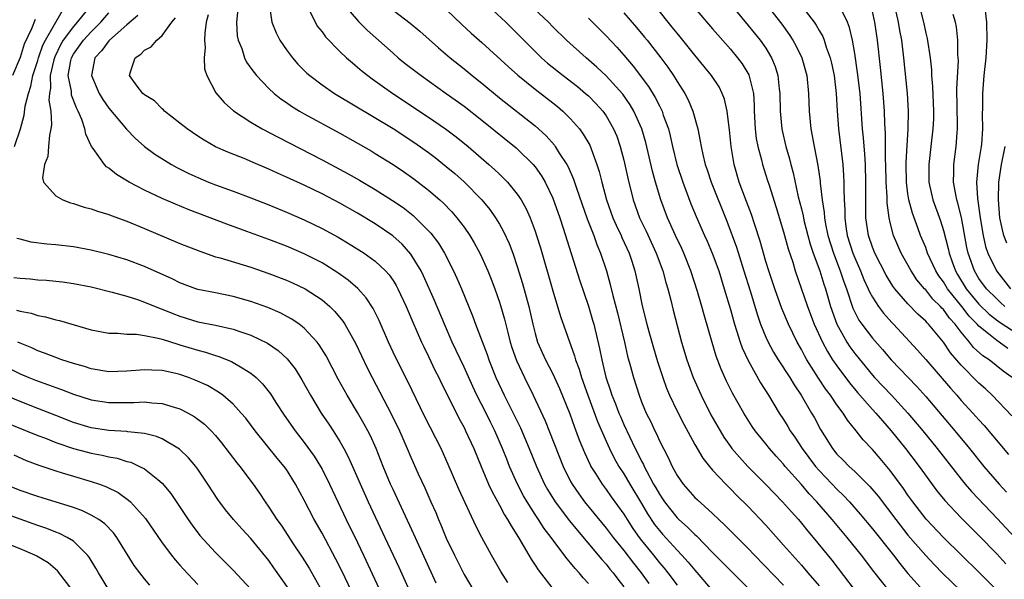
# Model space of a CAD drawing. Units: inches. Extents: x 2589000 to 2592000, y 1548000 to 1551000.
# Drawn here: x 2590023 to 2590134, y 1548830 to 1548893 of the extents above; entities that cross this region are included whole.
import ezdxf

# ---------------------------------------------------------------- set-up
doc = ezdxf.new("R2010")
doc.units = ezdxf.units.IN
doc.header["$MEASUREMENT"] = 0
doc.layers.add('LD25891548_2ft', color=115, linetype='Continuous')

msp = doc.modelspace()

# ---------------------------------------------------------------- linework, layer by layer
at = {"layer": 'LD25891548_2ft'}
for points, elevation in [([(2590106.16, 1548896.16), (2590108.79, 1548892.79), (2590109.63, 1548891.63), (2590110.03, 1548891), (2590110.38, 1548890.38), (2590111.05, 1548889), (2590111.6, 1548887), (2590111.81, 1548885), (2590111.87, 1548883), (2590112.05, 1548881), (2590112.22, 1548880.22), (2590112.43, 1548879), (2590112.86, 1548876.86), (2590113.1, 1548875.1), (2590113.11, 1548874.89), (2590113.33, 1548873), (2590113.57, 1548871.57), (2590113.6, 1548871), (2590113.72, 1548870.28), (2590113.99, 1548869), (2590114.6, 1548867), (2590115.37, 1548865), (2590115.77, 1548863.77), (2590116.07, 1548863), (2590116.81, 1548860.81), (2590117.47, 1548859.47), (2590117.8, 1548859), (2590119, 1548857.42), (2590120.14, 1548856.14), (2590121.11, 1548855), (2590123.99, 1548851.99), (2590125, 1548850.86), (2590128.28, 1548847), (2590129.93, 1548845), (2590131.54, 1548843), (2590133.28, 1548841), (2590134.11, 1548840.11)], 7204), ([(2590031.03, 1548895), (2590029.43, 1548893), (2590029, 1548892.54), (2590027.86, 1548891), (2590027.54, 1548890.46), (2590026.89, 1548889.11), (2590026.79, 1548888.79), (2590026.39, 1548887), (2590026.42, 1548885.58), (2590026.3, 1548885), (2590026.24, 1548884.24), (2590026.44, 1548883), (2590026.52, 1548881.48), (2590026.46, 1548881), (2590026.29, 1548880.29), (2590026.19, 1548879), (2590026.13, 1548877.87), (2590025.75, 1548877), (2590025.5, 1548875.5), (2590025.64, 1548875), (2590027, 1548873.47), (2590027.8, 1548873), (2590028.68, 1548872.68), (2590029, 1548872.61), (2590030.19, 1548872.19), (2590031, 1548872), (2590031.72, 1548871.72), (2590033, 1548871.34), (2590033.24, 1548871.24), (2590035, 1548870.6), (2590037, 1548869.79), (2590041, 1548868.11), (2590043.22, 1548867.22), (2590045, 1548866.61), (2590045.53, 1548866.47), (2590049, 1548865.42), (2590051, 1548864.73), (2590053, 1548863.97), (2590053.67, 1548863.67), (2590055.11, 1548863), (2590057, 1548861.76), (2590057.89, 1548861), (2590058.45, 1548860.45), (2590059.35, 1548859.35), (2590059.58, 1548859), (2590060.81, 1548856.81), (2590062.09, 1548854.09), (2590062.64, 1548853), (2590064.83, 1548848.83), (2590065.72, 1548847), (2590066.6, 1548845), (2590067, 1548844.04), (2590067.84, 1548842.16), (2590068.57, 1548840.57), (2590069.27, 1548839), (2590069.81, 1548837.81), (2590070.13, 1548837), (2590070.4, 1548836.4), (2590071, 1548834.93), (2590071.91, 1548833), (2590073, 1548830.84), (2590074.11, 1548829)], 7168), ([(2590051.03, 1548895.03), (2590051.36, 1548893), (2590051.82, 1548891.82), (2590052.25, 1548891), (2590053, 1548889.89), (2590053.67, 1548889), (2590054.29, 1548888.29), (2590055.29, 1548887.29), (2590055.61, 1548887), (2590057, 1548885.97), (2590058.41, 1548885), (2590065, 1548881.03), (2590067.44, 1548879.44), (2590069, 1548878.33), (2590069.76, 1548877.76), (2590071, 1548876.77), (2590071.96, 1548875.96), (2590073.02, 1548875.02), (2590074.99, 1548873), (2590075.91, 1548871.91), (2590076.56, 1548871), (2590077, 1548870.27), (2590077.46, 1548869.46), (2590078.08, 1548868.08), (2590078.48, 1548867), (2590079, 1548865.49), (2590079.59, 1548863.59), (2590080.29, 1548861), (2590080.73, 1548859), (2590081, 1548857.96), (2590081.29, 1548857), (2590082.19, 1548855), (2590083, 1548853.42), (2590083.75, 1548851.75), (2590084.91, 1548848.91), (2590085.43, 1548847.43), (2590085.98, 1548845.98), (2590086.56, 1548844.55), (2590087.19, 1548843.19), (2590087.29, 1548843), (2590087.81, 1548842.19), (2590088.54, 1548841), (2590089, 1548840.39), (2590089.57, 1548839.57), (2590091, 1548837.6), (2590091.37, 1548837), (2590092.02, 1548836.02), (2590092.74, 1548835), (2590093, 1548834.67), (2590094.34, 1548833), (2590095, 1548832.15), (2590095.53, 1548831.53), (2590095.96, 1548831), (2590097, 1548829.64)], 7180), ([(2590059.46, 1548895), (2590061.1, 1548893.1), (2590062.1, 1548892.1), (2590065, 1548889.51), (2590065.59, 1548889), (2590066.37, 1548888.37), (2590068.15, 1548887), (2590071, 1548884.99), (2590073, 1548883.54), (2590075, 1548881.97), (2590078.87, 1548878.87), (2590079, 1548878.75), (2590080.78, 1548877), (2590081, 1548876.73), (2590081.71, 1548875.71), (2590082.12, 1548875), (2590083, 1548873.18), (2590083.78, 1548871), (2590084.18, 1548869.82), (2590086.02, 1548864.02), (2590087, 1548861.02), (2590087.47, 1548859.47), (2590087.6, 1548859), (2590088.27, 1548856.27), (2590088.51, 1548855), (2590088.97, 1548853.03), (2590089.5, 1548851.5), (2590089.65, 1548851), (2590090.05, 1548850.05), (2590090.44, 1548849), (2590090.61, 1548848.61), (2590091, 1548847.72), (2590091.63, 1548846.37), (2590092.29, 1548845), (2590092.54, 1548844.54), (2590093, 1548843.58), (2590093.2, 1548843.2), (2590093.29, 1548843), (2590093.58, 1548842.42), (2590094.35, 1548841), (2590094.59, 1548840.59), (2590095, 1548839.85), (2590095.35, 1548839.35), (2590095.57, 1548839), (2590097, 1548837.2), (2590097.2, 1548837), (2590098.17, 1548836.17), (2590099, 1548835.31), (2590099.17, 1548835.17), (2590101, 1548833.3), (2590102.15, 1548832.15), (2590103, 1548831.26), (2590105.31, 1548829)], 7184), ([(2590075.26, 1548895.26), (2590077.69, 1548893), (2590079, 1548891.73), (2590081, 1548889.72), (2590081.74, 1548889), (2590082.41, 1548888.41), (2590084.17, 1548887), (2590085.77, 1548885.77), (2590086.69, 1548885), (2590087, 1548884.72), (2590087.85, 1548883.85), (2590088.62, 1548883), (2590089, 1548882.46), (2590089.85, 1548881), (2590090.19, 1548880.19), (2590090.6, 1548879), (2590091, 1548877.46), (2590091.45, 1548875.45), (2590092.06, 1548873), (2590092.78, 1548871), (2590093.5, 1548869.5), (2590094.65, 1548867), (2590095.38, 1548865), (2590095.71, 1548863.71), (2590095.94, 1548863), (2590096.3, 1548861.7), (2590096.57, 1548860.57), (2590097.5, 1548857), (2590098.08, 1548855), (2590098.79, 1548853), (2590099.7, 1548851), (2590100.81, 1548848.81), (2590101.84, 1548847), (2590102.28, 1548846.28), (2590103, 1548845.24), (2590103.18, 1548845), (2590104.02, 1548844.02), (2590104.96, 1548843), (2590107, 1548840.97), (2590107.95, 1548839.95), (2590108.88, 1548839), (2590109.87, 1548837.87), (2590110.66, 1548837), (2590111, 1548836.61), (2590111.72, 1548835.72), (2590112.33, 1548835), (2590114.43, 1548832.43), (2590117.06, 1548829)], 7190), ([(2590120.87, 1548829), (2590119.16, 1548831.16), (2590117.77, 1548833), (2590116.14, 1548835), (2590114.46, 1548837), (2590112.73, 1548839), (2590111.89, 1548839.89), (2590111, 1548840.94), (2590109.18, 1548843), (2590109, 1548843.23), (2590108.16, 1548844.16), (2590107.42, 1548845), (2590107, 1548845.54), (2590105.8, 1548847), (2590105.47, 1548847.47), (2590104.5, 1548849), (2590103.25, 1548851.25), (2590102.58, 1548852.58), (2590101.95, 1548853.95), (2590101.39, 1548855.39), (2590100.93, 1548856.93), (2590100.05, 1548860.05), (2590099.8, 1548861), (2590099.31, 1548862.69), (2590098.56, 1548865), (2590097.76, 1548867), (2590097.52, 1548867.52), (2590096.8, 1548869), (2590095.9, 1548871), (2590095.17, 1548873), (2590094.57, 1548875), (2590094.22, 1548876.22), (2590093.46, 1548879.46), (2590093.03, 1548881), (2590092.14, 1548883), (2590091.72, 1548883.72), (2590090.89, 1548884.89), (2590089, 1548886.97), (2590087.96, 1548887.96), (2590086.77, 1548889), (2590084.55, 1548891), (2590083, 1548892.49), (2590082.5, 1548893), (2590080.38, 1548895)], 7192), ([(2590103.04, 1548895), (2590105, 1548892.65), (2590106.35, 1548891), (2590107, 1548890.07), (2590107.64, 1548889), (2590108.03, 1548888.03), (2590108.33, 1548887), (2590108.49, 1548885.51), (2590108.56, 1548885), (2590108.61, 1548883), (2590108.79, 1548881), (2590108.82, 1548880.82), (2590109.24, 1548879), (2590109.64, 1548877.64), (2590109.79, 1548877), (2590110.06, 1548876.06), (2590110.64, 1548873.36), (2590111, 1548871.98), (2590111.19, 1548871.19), (2590111.29, 1548870.71), (2590111.72, 1548869), (2590112, 1548868), (2590112.33, 1548867), (2590113.07, 1548865), (2590113.51, 1548863.51), (2590113.7, 1548863), (2590114.27, 1548861), (2590114.98, 1548859), (2590116.11, 1548857), (2590116.46, 1548856.46), (2590117, 1548855.72), (2590119, 1548853.25), (2590119.23, 1548853), (2590121.15, 1548851), (2590123, 1548849), (2590124.67, 1548847), (2590126.3, 1548845), (2590129, 1548841.55), (2590129.45, 1548841), (2590130.17, 1548840.17), (2590133.09, 1548837.1), (2590135, 1548835.02)], 7202), ([(2590110.9, 1548895), (2590112.44, 1548893), (2590112.67, 1548892.67), (2590113, 1548892.07), (2590113.4, 1548891.4), (2590113.55, 1548891), (2590113.79, 1548890.21), (2590114.25, 1548889), (2590114.39, 1548888.39), (2590114.68, 1548887), (2590114.91, 1548885), (2590115.02, 1548883.02), (2590115.16, 1548881), (2590115.65, 1548877), (2590115.75, 1548875.75), (2590115.78, 1548875), (2590115.76, 1548874.24), (2590115.81, 1548873), (2590115.88, 1548871.88), (2590115.88, 1548871), (2590116.01, 1548869.99), (2590116.17, 1548869), (2590116.79, 1548867), (2590117, 1548866.47), (2590117.65, 1548865), (2590118.04, 1548864.04), (2590118.53, 1548863), (2590118.66, 1548862.66), (2590119, 1548862.05), (2590119.68, 1548861), (2590120.23, 1548860.23), (2590121.18, 1548859.18), (2590121.37, 1548859), (2590124.08, 1548856.08), (2590125, 1548855.04), (2590127.79, 1548851.79), (2590128.5, 1548851), (2590129, 1548850.43), (2590130.31, 1548849), (2590131, 1548848.22), (2590131.59, 1548847.59), (2590134.34, 1548844.34)], 7206), ([(2590134.27, 1548856.27), (2590133.27, 1548857), (2590133, 1548857.17), (2590132.06, 1548857.94), (2590131, 1548858.78), (2590130.81, 1548859), (2590129.91, 1548859.91), (2590129.06, 1548861), (2590127.45, 1548863), (2590127, 1548863.77), (2590126.47, 1548864.47), (2590126.14, 1548865), (2590125.22, 1548867), (2590125, 1548867.63), (2590124.43, 1548869), (2590124.13, 1548869.87), (2590123.51, 1548871.51), (2590123.11, 1548873), (2590123, 1548873.67), (2590122.82, 1548875), (2590122.79, 1548877), (2590122.79, 1548877.21), (2590123.01, 1548881), (2590123.06, 1548883), (2590122.95, 1548885), (2590122.55, 1548889), (2590122.3, 1548891), (2590122.09, 1548892.09), (2590121.95, 1548893), (2590121.5, 1548895)], 7212), ([(2590123.99, 1548895.99), (2590124.74, 1548893), (2590125, 1548891.78), (2590125.16, 1548891.16), (2590125.5, 1548889), (2590125.64, 1548887.64), (2590125.66, 1548887), (2590125.78, 1548885.78), (2590125.88, 1548883), (2590125.86, 1548882.14), (2590125.81, 1548881), (2590125.59, 1548879), (2590125.35, 1548877), (2590125.36, 1548875), (2590125.82, 1548873), (2590126.66, 1548870.66), (2590127, 1548869.56), (2590127.54, 1548867.54), (2590127.64, 1548867), (2590127.98, 1548866.02), (2590128.36, 1548865), (2590128.59, 1548864.59), (2590129.57, 1548863), (2590131, 1548861.28), (2590132.15, 1548860.15), (2590133.27, 1548859.27), (2590136.79, 1548857)], 7214), ([(2590022.35, 1548879), (2590023.04, 1548881), (2590023.46, 1548882.54), (2590023.56, 1548883.56), (2590023.92, 1548885), (2590024.21, 1548885.79), (2590024.43, 1548887), (2590025, 1548888.71), (2590025.08, 1548889), (2590025.57, 1548890.43), (2590025.85, 1548891), (2590027.74, 1548894.26)], 7166), ([(2590077.92, 1548829.92), (2590077.16, 1548831.16), (2590076.1, 1548833), (2590075, 1548834.98), (2590074.31, 1548836.31), (2590072.42, 1548840.42), (2590071.22, 1548843.22), (2590070.41, 1548845), (2590068.58, 1548848.58), (2590066.62, 1548852.62), (2590065.29, 1548855.29), (2590064.49, 1548857), (2590063.44, 1548859.44), (2590062.78, 1548860.78), (2590061.98, 1548861.98), (2590061.03, 1548863.03), (2590059.96, 1548863.96), (2590058.8, 1548864.8), (2590057, 1548865.91), (2590055, 1548866.92), (2590053, 1548867.78), (2590051, 1548868.56), (2590048.54, 1548869.46), (2590046.26, 1548870.26), (2590041.93, 1548871.93), (2590040.51, 1548872.51), (2590039, 1548873.16), (2590037, 1548874.1), (2590035.28, 1548875), (2590033.85, 1548875.85), (2590033, 1548876.56), (2590032.73, 1548876.73), (2590032.48, 1548877), (2590031.22, 1548878.78), (2590031.03, 1548879.03), (2590030.39, 1548880.39), (2590030.28, 1548881), (2590029.96, 1548882.04), (2590029.55, 1548883), (2590029.35, 1548883.35), (2590028.8, 1548884.8), (2590028.77, 1548885), (2590028.77, 1548885.23), (2590028.42, 1548887), (2590028.7, 1548888.7), (2590028.77, 1548889), (2590029, 1548889.42), (2590030.13, 1548891), (2590031, 1548891.94), (2590032.08, 1548893), (2590033, 1548894.07)], 7170), ([(2590047.53, 1548894.47), (2590047.36, 1548893), (2590047.46, 1548891.46), (2590047.56, 1548891), (2590047.95, 1548890.05), (2590048.28, 1548889), (2590048.51, 1548888.51), (2590049, 1548887.83), (2590049.34, 1548887.34), (2590049.61, 1548887), (2590051, 1548885.56), (2590051.6, 1548885), (2590052.37, 1548884.37), (2590053, 1548883.96), (2590053.56, 1548883.56), (2590054.47, 1548883), (2590055, 1548882.69), (2590059, 1548880.51), (2590062.52, 1548878.52), (2590063, 1548878.24), (2590065, 1548877), (2590066.19, 1548876.19), (2590067.36, 1548875.36), (2590069, 1548874.1), (2590070.27, 1548873), (2590070.66, 1548872.66), (2590071.64, 1548871.64), (2590072.2, 1548871), (2590073, 1548869.93), (2590073.65, 1548869), (2590074.15, 1548868.15), (2590074.77, 1548867), (2590075, 1548866.52), (2590075.67, 1548865), (2590076.06, 1548864.06), (2590076.47, 1548863), (2590077, 1548861.5), (2590077.12, 1548861.12), (2590077.56, 1548859.56), (2590077.92, 1548858.08), (2590078.21, 1548857), (2590078.4, 1548856.4), (2590078.92, 1548854.92), (2590079.79, 1548853), (2590080.77, 1548851), (2590082.12, 1548848.12), (2590084.15, 1548843), (2590085, 1548841.29), (2590085.16, 1548841), (2590085.91, 1548839.91), (2590086.57, 1548839), (2590089, 1548836.03), (2590089.78, 1548835), (2590091, 1548833.53), (2590092.09, 1548832.09), (2590092.96, 1548831), (2590093.81, 1548829.81)], 7178), ([(2590055.51, 1548894.49), (2590056.22, 1548893), (2590056.51, 1548892.51), (2590057, 1548891.91), (2590057.38, 1548891.38), (2590059, 1548889.72), (2590059.76, 1548889), (2590060.42, 1548888.42), (2590061, 1548887.96), (2590061.51, 1548887.51), (2590062.15, 1548887), (2590062.64, 1548886.64), (2590064.97, 1548885), (2590069, 1548882.33), (2590070.9, 1548881), (2590072.1, 1548880.1), (2590073.46, 1548879), (2590075.8, 1548877), (2590076.44, 1548876.44), (2590077, 1548875.89), (2590077.46, 1548875.46), (2590077.9, 1548875), (2590079, 1548873.65), (2590079.43, 1548873), (2590080, 1548872), (2590080.43, 1548871), (2590081, 1548869.5), (2590081.17, 1548869), (2590081.6, 1548867.6), (2590083, 1548862.76), (2590083.87, 1548859.87), (2590085.44, 1548855.44), (2590085.55, 1548855), (2590085.95, 1548853.95), (2590086.21, 1548853), (2590086.93, 1548851), (2590088.04, 1548848.04), (2590089, 1548845.84), (2590089.39, 1548845), (2590089.92, 1548843.93), (2590090.45, 1548843), (2590091, 1548842.15), (2590091.67, 1548841), (2590093, 1548838.81), (2590093.67, 1548837.67), (2590094.46, 1548836.46), (2590095, 1548835.78), (2590095.36, 1548835.37), (2590097, 1548833.56), (2590097.54, 1548833), (2590098.23, 1548832.23), (2590099, 1548831.3), (2590101, 1548829)], 7182), ([(2590065, 1548894.36), (2590066.92, 1548892.92), (2590068, 1548892), (2590070.12, 1548890.12), (2590071.43, 1548889), (2590073, 1548887.77), (2590073.93, 1548887), (2590075, 1548886.15), (2590077, 1548884.49), (2590081, 1548881.33), (2590081.38, 1548881), (2590082.23, 1548880.23), (2590083.17, 1548879.17), (2590083.28, 1548879), (2590083.73, 1548878.27), (2590084.57, 1548877), (2590084.73, 1548876.73), (2590085.34, 1548875.34), (2590085.66, 1548874.34), (2590086.88, 1548870.88), (2590087.61, 1548869), (2590087.97, 1548867.97), (2590088.38, 1548867), (2590089.04, 1548865), (2590089.47, 1548863.47), (2590089.75, 1548862.25), (2590090.27, 1548860.27), (2590091.07, 1548857), (2590091.42, 1548855.42), (2590091.75, 1548854.25), (2590092.07, 1548853), (2590092.72, 1548851), (2590093, 1548850.27), (2590093.53, 1548849), (2590094.02, 1548848.02), (2590094.48, 1548847), (2590094.66, 1548846.66), (2590095, 1548845.89), (2590095.98, 1548843.98), (2590096.44, 1548843), (2590097, 1548841.96), (2590097.67, 1548841), (2590099, 1548839.51), (2590099.25, 1548839.25), (2590101, 1548837.68), (2590101.71, 1548837), (2590102.39, 1548836.39), (2590105, 1548833.76), (2590105.72, 1548833), (2590109, 1548829.62)], 7186), ([(2590071, 1548894.45), (2590072.75, 1548892.75), (2590073.79, 1548891.79), (2590075, 1548890.72), (2590077.99, 1548887.99), (2590079.05, 1548887.05), (2590081, 1548885.46), (2590083, 1548883.92), (2590083.51, 1548883.51), (2590084.11, 1548883), (2590085, 1548882.13), (2590085.99, 1548881), (2590086.42, 1548880.42), (2590087.15, 1548879.15), (2590087.96, 1548877), (2590088.21, 1548876.21), (2590088.51, 1548875), (2590089.05, 1548873), (2590089.77, 1548871), (2590090.14, 1548870.14), (2590090.68, 1548869), (2590090.77, 1548868.77), (2590091.59, 1548867), (2590091.89, 1548866.11), (2590092.25, 1548865), (2590092.7, 1548863), (2590093.08, 1548861.08), (2590093.59, 1548859), (2590093.81, 1548858.19), (2590094.34, 1548856.34), (2590094.8, 1548854.8), (2590095.4, 1548853), (2590095.82, 1548851.82), (2590096.16, 1548851), (2590097, 1548849.21), (2590097.74, 1548847.74), (2590099, 1548845.47), (2590099.91, 1548843.91), (2590100.63, 1548843), (2590101, 1548842.58), (2590102.47, 1548841), (2590103, 1548840.48), (2590103.73, 1548839.73), (2590105, 1548838.47), (2590107, 1548836.37), (2590109, 1548834.14), (2590109.98, 1548833), (2590111, 1548831.86), (2590111.72, 1548831), (2590113, 1548829.54)], 7188), ([(2590091, 1548894.05), (2590092.43, 1548892.43), (2590093.34, 1548891.34), (2590093.61, 1548891), (2590095.16, 1548889), (2590095.94, 1548887.94), (2590096.59, 1548887), (2590097, 1548886.33), (2590097.86, 1548885), (2590098.26, 1548884.26), (2590098.77, 1548883), (2590099.32, 1548881), (2590099.61, 1548879.61), (2590099.7, 1548879), (2590099.88, 1548878.12), (2590100.16, 1548877), (2590100.38, 1548876.38), (2590100.83, 1548875), (2590102.59, 1548870.59), (2590103.67, 1548867.67), (2590104.53, 1548865), (2590105.23, 1548862.77), (2590106.04, 1548860.04), (2590106.41, 1548859), (2590107, 1548857.53), (2590107.24, 1548857), (2590107.87, 1548855.87), (2590108.39, 1548855), (2590109.68, 1548853), (2590110.17, 1548852.17), (2590110.97, 1548851), (2590112.15, 1548849), (2590112.46, 1548848.46), (2590113.14, 1548847.14), (2590114.49, 1548845), (2590115, 1548844.39), (2590115.7, 1548843.7), (2590116.38, 1548843), (2590117, 1548842.43), (2590118.72, 1548840.72), (2590119.63, 1548839.63), (2590121.63, 1548837), (2590123, 1548835.27), (2590125, 1548832.95), (2590125.94, 1548831.94), (2590126.93, 1548830.93), (2590128.96, 1548829)], 7196), ([(2590133.09, 1548829), (2590131, 1548831.1), (2590127, 1548835), (2590125.06, 1548837.06), (2590123.55, 1548839), (2590123, 1548839.76), (2590122.5, 1548840.5), (2590121, 1548842.52), (2590119.87, 1548843.87), (2590119, 1548844.88), (2590117.97, 1548845.97), (2590117.16, 1548847), (2590116.19, 1548848.19), (2590115.71, 1548849), (2590115, 1548849.94), (2590114.28, 1548851), (2590113.72, 1548851.72), (2590112.93, 1548852.93), (2590111.62, 1548855), (2590111.39, 1548855.39), (2590111, 1548856.17), (2590110.52, 1548857), (2590109.54, 1548859), (2590108.78, 1548860.78), (2590107.99, 1548863), (2590107.33, 1548865), (2590107, 1548866.07), (2590106.35, 1548868.35), (2590105.7, 1548870.3), (2590105.36, 1548871.36), (2590104.83, 1548872.83), (2590104, 1548875), (2590103.41, 1548877), (2590103.08, 1548879), (2590102.89, 1548880.89), (2590102.85, 1548881.15), (2590102.64, 1548883), (2590102.34, 1548884.34), (2590102.08, 1548885), (2590101.72, 1548885.72), (2590100.89, 1548887), (2590099, 1548889.3), (2590097.35, 1548891.35), (2590097, 1548891.76), (2590096.46, 1548892.46), (2590094.67, 1548894.67)], 7198), ([(2590099, 1548894.6), (2590101, 1548892.27), (2590101.57, 1548891.57), (2590103, 1548889.96), (2590103.8, 1548889), (2590104.32, 1548888.32), (2590105.07, 1548887.07), (2590105.59, 1548885), (2590105.68, 1548883.68), (2590105.69, 1548883), (2590105.8, 1548881), (2590105.92, 1548879.92), (2590106.09, 1548879), (2590106.49, 1548877.51), (2590106.6, 1548877), (2590107.19, 1548875.19), (2590107.35, 1548874.65), (2590108.15, 1548872.15), (2590109, 1548869.4), (2590109.51, 1548867.51), (2590110.02, 1548865.98), (2590110.31, 1548865), (2590111.68, 1548861), (2590112.44, 1548859), (2590113.36, 1548857), (2590113.93, 1548855.93), (2590114.52, 1548855), (2590115, 1548854.3), (2590116.4, 1548852.4), (2590117.31, 1548851.31), (2590119, 1548849.42), (2590119.4, 1548849), (2590120.12, 1548848.12), (2590121.12, 1548847), (2590122.71, 1548845), (2590124.25, 1548843), (2590126.26, 1548840.26), (2590127.15, 1548839.15), (2590129, 1548837.2), (2590131, 1548835.23), (2590133, 1548833.16), (2590134.04, 1548832.04)], 7200), ([(2590134.69, 1548848.69), (2590132.5, 1548851), (2590131.73, 1548851.73), (2590131, 1548852.38), (2590129, 1548854.39), (2590127.8, 1548855.8), (2590127, 1548856.99), (2590125.31, 1548859), (2590125.15, 1548859.15), (2590125, 1548859.34), (2590124.13, 1548860.13), (2590123, 1548861.3), (2590121.52, 1548863), (2590121.3, 1548863.3), (2590120.53, 1548864.53), (2590119.26, 1548867), (2590119, 1548867.68), (2590118.55, 1548869), (2590118.26, 1548871), (2590118.24, 1548872.24), (2590118.26, 1548875), (2590118.21, 1548877), (2590118.14, 1548878.14), (2590118, 1548880), (2590117.89, 1548881), (2590117.61, 1548885), (2590117.33, 1548887.33), (2590117, 1548889.49), (2590116.74, 1548891), (2590116.43, 1548892.43), (2590116.21, 1548893), (2590115.43, 1548894.57)], 7208), ([(2590134.74, 1548853), (2590133.73, 1548853.73), (2590132.14, 1548855), (2590131.45, 1548855.45), (2590130.4, 1548856.4), (2590129.94, 1548857), (2590129, 1548858.11), (2590128.33, 1548859), (2590127.69, 1548859.69), (2590127, 1548860.65), (2590126.82, 1548860.82), (2590126.67, 1548861), (2590125.82, 1548861.82), (2590125, 1548862.88), (2590124.88, 1548863), (2590124.02, 1548864.02), (2590123.35, 1548865), (2590122.24, 1548867), (2590121.38, 1548869), (2590121, 1548870.45), (2590120.88, 1548871), (2590120.66, 1548872.66), (2590120.65, 1548873.35), (2590120.55, 1548875), (2590120.51, 1548877), (2590120.48, 1548877.52), (2590120.46, 1548880.46), (2590120.38, 1548881.62), (2590120.35, 1548883), (2590120.21, 1548885), (2590119.92, 1548887.92), (2590119.57, 1548891), (2590119.28, 1548893), (2590119, 1548894.23)], 7210), ([(2590133.93, 1548861), (2590133.44, 1548861.44), (2590133, 1548861.85), (2590131.86, 1548863), (2590131, 1548864.17), (2590130.49, 1548865), (2590129.77, 1548867), (2590129.63, 1548867.64), (2590129.02, 1548871.02), (2590128.63, 1548872.63), (2590128.51, 1548873), (2590128.38, 1548873.62), (2590128.14, 1548875), (2590128.17, 1548876.17), (2590128.17, 1548877), (2590128.45, 1548879), (2590128.55, 1548880.55), (2590128.6, 1548881), (2590128.6, 1548881.4), (2590128.51, 1548885.49), (2590128.68, 1548888.68), (2590128.67, 1548889), (2590128.63, 1548889.37), (2590128.63, 1548891), (2590128.48, 1548892.48), (2590128.36, 1548893), (2590128.11, 1548893.89)], 7216), ([(2590131.7, 1548894.3), (2590131.85, 1548893), (2590131.88, 1548891), (2590131.77, 1548889), (2590131.56, 1548887), (2590131.38, 1548885), (2590131.38, 1548883.38), (2590131.36, 1548882.64), (2590131.41, 1548881), (2590131.27, 1548879.27), (2590131.24, 1548879), (2590130.9, 1548877), (2590130.73, 1548875), (2590130.85, 1548873.15), (2590130.89, 1548872.89), (2590131.14, 1548871), (2590131.46, 1548869), (2590131.74, 1548867.74), (2590132, 1548867), (2590132.99, 1548865), (2590134.57, 1548863)], 7218), ([(2590024.69, 1548893.31), (2590024.27, 1548892.27), (2590023.46, 1548890.54), (2590023, 1548889.02), (2590022.14, 1548887)], 7164), ([(2590036.24, 1548893.76), (2590035, 1548892.73), (2590033.08, 1548891), (2590033, 1548890.91), (2590032.19, 1548889.81), (2590031.42, 1548889), (2590031.02, 1548887), (2590031.89, 1548885), (2590032.3, 1548884.3), (2590033, 1548883.32), (2590034.98, 1548880.98), (2590035.95, 1548879.95), (2590037.02, 1548879.02), (2590038.17, 1548878.17), (2590040.04, 1548877), (2590040.66, 1548876.66), (2590041.98, 1548875.98), (2590043, 1548875.51), (2590044.22, 1548875), (2590045, 1548874.69), (2590047, 1548873.99), (2590049, 1548873.24), (2590051, 1548872.43), (2590053, 1548871.61), (2590055, 1548870.74), (2590057, 1548869.78), (2590058.81, 1548868.81), (2590060.07, 1548868.07), (2590061.74, 1548867), (2590063, 1548866.09), (2590064.15, 1548865), (2590064.56, 1548864.56), (2590065, 1548863.91), (2590065.36, 1548863.36), (2590065.54, 1548863), (2590066.48, 1548861), (2590067.22, 1548859.22), (2590068.2, 1548857), (2590068.46, 1548856.46), (2590069, 1548855.37), (2590069.76, 1548853.76), (2590070.15, 1548853), (2590070.42, 1548852.42), (2590071.08, 1548851.08), (2590072.42, 1548848.42), (2590073, 1548847.36), (2590073.18, 1548847), (2590074.09, 1548845), (2590074.92, 1548843), (2590075.77, 1548841), (2590076.15, 1548840.15), (2590077, 1548838.62), (2590077.55, 1548837.55), (2590077.91, 1548837), (2590078.29, 1548836.29), (2590079.13, 1548835), (2590080.31, 1548833), (2590080.55, 1548832.55), (2590081, 1548831.89), (2590081.34, 1548831.34), (2590083, 1548829.21)], 7172), ([(2590087, 1548829.8), (2590086.43, 1548830.43), (2590085.97, 1548831), (2590085.5, 1548831.5), (2590085, 1548832.14), (2590084.6, 1548832.6), (2590083, 1548834.72), (2590082.81, 1548835), (2590082.02, 1548836.02), (2590081.4, 1548837), (2590081, 1548837.59), (2590080.1, 1548839), (2590079.69, 1548839.69), (2590079.02, 1548841), (2590078.13, 1548843), (2590077.8, 1548843.8), (2590077.34, 1548845), (2590076.48, 1548847), (2590075.98, 1548847.98), (2590075.49, 1548849), (2590074.45, 1548851), (2590073.98, 1548851.98), (2590073, 1548854.16), (2590071.67, 1548857), (2590070.79, 1548859), (2590069.67, 1548861.67), (2590068.44, 1548864.44), (2590068.15, 1548865), (2590067, 1548866.91), (2590066.01, 1548868.01), (2590064.96, 1548868.96), (2590063, 1548870.31), (2590061, 1548871.52), (2590059, 1548872.63), (2590057, 1548873.67), (2590055, 1548874.65), (2590053, 1548875.56), (2590052, 1548876), (2590051, 1548876.46), (2590049, 1548877.34), (2590048.41, 1548877.59), (2590046.38, 1548878.38), (2590045, 1548878.99), (2590043.72, 1548879.72), (2590043, 1548880.18), (2590041.81, 1548881), (2590041, 1548881.65), (2590039.26, 1548883), (2590039.14, 1548883.14), (2590039, 1548883.25), (2590038.14, 1548884.14), (2590037, 1548884.84), (2590036.82, 1548885), (2590036.18, 1548885.82), (2590035.32, 1548887), (2590035.44, 1548887.44), (2590035.97, 1548889), (2590036.6, 1548889.4), (2590037, 1548889.87), (2590037.76, 1548890.24), (2590038.38, 1548891), (2590039, 1548891.5), (2590040.07, 1548893), (2590040.48, 1548893.52)], 7174), ([(2590044.17, 1548893.83), (2590043.96, 1548893), (2590043.79, 1548891.79), (2590043.75, 1548891), (2590043.82, 1548890.18), (2590043.71, 1548889), (2590043.77, 1548887.77), (2590044.02, 1548887), (2590045.04, 1548885.04), (2590045.96, 1548883.96), (2590047.04, 1548883.04), (2590049, 1548881.76), (2590050.27, 1548881), (2590052.06, 1548880.06), (2590057, 1548877.53), (2590059.95, 1548875.95), (2590061.23, 1548875.23), (2590063, 1548874.19), (2590064.94, 1548872.94), (2590066.13, 1548872.13), (2590067.25, 1548871.25), (2590067.52, 1548871), (2590069.27, 1548869.27), (2590070.13, 1548868.13), (2590070.79, 1548867), (2590071.81, 1548865), (2590072.19, 1548864.19), (2590072.7, 1548863), (2590073.95, 1548859.95), (2590074.29, 1548859), (2590075.59, 1548855.59), (2590075.78, 1548855), (2590076.58, 1548853), (2590077.53, 1548851), (2590078.53, 1548849), (2590079.34, 1548847.34), (2590080.34, 1548845), (2590081.15, 1548843), (2590082.06, 1548841), (2590082.4, 1548840.4), (2590083.28, 1548839), (2590084.88, 1548836.88), (2590085.76, 1548835.76), (2590088.12, 1548833), (2590088.51, 1548832.51), (2590089, 1548831.99), (2590089.43, 1548831.43), (2590089.81, 1548831), (2590090.31, 1548830.31), (2590091, 1548829.44)], 7176), ([(2590087, 1548893.47), (2590089, 1548891.47), (2590090.19, 1548890.19), (2590091, 1548889.29), (2590092.06, 1548888.06), (2590093.77, 1548885.77), (2590094.53, 1548884.53), (2590095, 1548883.58), (2590095.21, 1548883.21), (2590095.3, 1548883), (2590095.44, 1548882.56), (2590096.02, 1548881), (2590096.22, 1548880.22), (2590096.48, 1548879), (2590096.97, 1548877), (2590097.64, 1548875), (2590098.56, 1548872.56), (2590099.14, 1548871.14), (2590100.08, 1548869), (2590100.37, 1548868.37), (2590100.96, 1548867), (2590101.68, 1548865), (2590102.31, 1548863), (2590103, 1548860.65), (2590103.46, 1548859), (2590103.7, 1548858.3), (2590104.1, 1548857), (2590104.33, 1548856.33), (2590105, 1548854.91), (2590106.4, 1548852.4), (2590107.29, 1548851), (2590108.51, 1548849), (2590109, 1548848.26), (2590109.48, 1548847.48), (2590109.75, 1548847), (2590110.27, 1548846.27), (2590111.07, 1548845), (2590112.58, 1548843), (2590113, 1548842.52), (2590114.48, 1548841), (2590115, 1548840.44), (2590115.73, 1548839.73), (2590116.41, 1548839), (2590117.63, 1548837.63), (2590119, 1548835.98), (2590121.36, 1548833), (2590122.07, 1548832.07), (2590123, 1548830.94), (2590124.75, 1548829)], 7194), ([(2590134.14, 1548868.14), (2590133.81, 1548869), (2590133.65, 1548869.65), (2590133.36, 1548871), (2590133.19, 1548873), (2590133.23, 1548875), (2590133.54, 1548877), (2590133.94, 1548879)], 7220), ([(2590069.84, 1548829.84), (2590067.36, 1548835.36), (2590065, 1548840.38), (2590064.72, 1548841), (2590063.9, 1548843), (2590063.11, 1548845), (2590062.45, 1548846.45), (2590062.17, 1548847), (2590061.76, 1548847.76), (2590061, 1548849.08), (2590059.83, 1548851), (2590058.83, 1548852.83), (2590057.46, 1548855.46), (2590056.69, 1548856.69), (2590056.44, 1548857), (2590055, 1548858.56), (2590054.44, 1548859), (2590053.59, 1548859.59), (2590052.29, 1548860.29), (2590050.89, 1548860.89), (2590049, 1548861.58), (2590047, 1548862.14), (2590045, 1548862.52), (2590043, 1548862.93), (2590042.8, 1548863), (2590041, 1548863.68), (2590040.12, 1548864.12), (2590037, 1548865.5), (2590035, 1548866.26), (2590033, 1548866.87), (2590031, 1548867.35), (2590029, 1548867.71), (2590027, 1548867.94), (2590026.02, 1548868.02), (2590024.25, 1548868.25), (2590023, 1548868.57), (2590022.64, 1548868.64)], 7166), ([(2590022.28, 1548864.28), (2590023, 1548864.19), (2590024.11, 1548864.11), (2590025, 1548864.02), (2590025.96, 1548863.96), (2590027, 1548863.86), (2590027.77, 1548863.77), (2590029, 1548863.6), (2590031, 1548863.21), (2590033.37, 1548862.63), (2590035, 1548862.16), (2590036.22, 1548861.78), (2590037, 1548861.5), (2590038.77, 1548860.77), (2590039, 1548860.7), (2590040.21, 1548860.21), (2590041, 1548859.9), (2590043, 1548859.28), (2590045, 1548858.9), (2590047, 1548858.46), (2590047.85, 1548858.15), (2590049, 1548857.77), (2590050.86, 1548856.86), (2590052.06, 1548856.06), (2590053.09, 1548855.09), (2590053.97, 1548853.97), (2590054.73, 1548852.73), (2590055.7, 1548851), (2590056.91, 1548849), (2590057.75, 1548847.75), (2590058.24, 1548847), (2590059, 1548845.78), (2590059.44, 1548845), (2590059.98, 1548843.98), (2590062.19, 1548839), (2590064.09, 1548835), (2590065.65, 1548831.65), (2590067.74, 1548827)], 7164), ([(2590022.6, 1548860.6), (2590023, 1548860.46), (2590024.25, 1548860.25), (2590025, 1548859.99), (2590025.85, 1548859.85), (2590027, 1548859.5), (2590027.42, 1548859.42), (2590029.08, 1548858.92), (2590031, 1548858.37), (2590033, 1548857.98), (2590034.01, 1548857.99), (2590035, 1548857.88), (2590036.12, 1548857.88), (2590037, 1548857.74), (2590038.56, 1548857.44), (2590039, 1548857.31), (2590040.75, 1548856.75), (2590041, 1548856.69), (2590043, 1548856.08), (2590043.86, 1548855.86), (2590045, 1548855.48), (2590045.37, 1548855.37), (2590046.81, 1548854.81), (2590047, 1548854.7), (2590047.81, 1548854.19), (2590049, 1548853.5), (2590049.59, 1548853), (2590050.31, 1548852.31), (2590051.18, 1548851.18), (2590051.81, 1548850.19), (2590052.75, 1548848.75), (2590053.96, 1548847), (2590055, 1548845.69), (2590056.13, 1548844.13), (2590056.84, 1548843), (2590057, 1548842.7), (2590057.85, 1548841), (2590058.77, 1548839), (2590059.72, 1548837), (2590061, 1548834.44), (2590061.69, 1548833), (2590065.4, 1548825)], 7162), ([(2590062.2, 1548825), (2590059.22, 1548831.22), (2590058.55, 1548832.55), (2590057, 1548835.48), (2590056.13, 1548837), (2590055, 1548839.2), (2590054.02, 1548841), (2590053, 1548842.63), (2590052.74, 1548843), (2590051.93, 1548843.93), (2590049.46, 1548847), (2590048.41, 1548848.41), (2590047.91, 1548849), (2590047, 1548849.99), (2590045.82, 1548851), (2590045.35, 1548851.35), (2590044.09, 1548852.09), (2590042.72, 1548852.72), (2590041.97, 1548853), (2590041, 1548853.34), (2590040.55, 1548853.45), (2590039, 1548853.79), (2590037.82, 1548853.82), (2590037, 1548853.87), (2590035, 1548853.7), (2590033, 1548853.65), (2590031, 1548853.97), (2590030.23, 1548854.23), (2590029, 1548854.58), (2590027.7, 1548855), (2590027, 1548855.25), (2590025.75, 1548855.75), (2590025, 1548856), (2590024.33, 1548856.33), (2590023, 1548856.88), (2590022.74, 1548857)], 7160), ([(2590021.95, 1548853.95), (2590023, 1548853.42), (2590023.98, 1548853), (2590024.71, 1548852.71), (2590026.19, 1548852.19), (2590027, 1548851.87), (2590027.66, 1548851.66), (2590029, 1548851.11), (2590031, 1548850.49), (2590033, 1548850.2), (2590035.8, 1548850.2), (2590037, 1548850.26), (2590037.84, 1548850.16), (2590039, 1548850.09), (2590040.34, 1548849.66), (2590041, 1548849.48), (2590041.93, 1548849), (2590042.61, 1548848.61), (2590043, 1548848.33), (2590043.75, 1548847.75), (2590044.5, 1548847), (2590045, 1548846.46), (2590045.66, 1548845.66), (2590047.39, 1548843.39), (2590047.73, 1548843), (2590049.24, 1548841), (2590049.97, 1548839.97), (2590050.59, 1548839), (2590051, 1548838.42), (2590051.91, 1548837), (2590052.38, 1548836.38), (2590053.84, 1548834.16), (2590054.77, 1548832.77), (2590055.54, 1548831.54), (2590056.98, 1548828.98)], 7158), ([(2590053.23, 1548829.23), (2590051.59, 1548831.59), (2590051, 1548832.41), (2590049, 1548834.86), (2590047.97, 1548835.97), (2590047.03, 1548837), (2590046.11, 1548838.11), (2590045.25, 1548839.25), (2590044.13, 1548841), (2590043, 1548842.69), (2590042.78, 1548843), (2590041.97, 1548843.97), (2590040.95, 1548844.95), (2590039, 1548846.1), (2590038.37, 1548846.37), (2590037, 1548846.71), (2590035.11, 1548846.89), (2590035, 1548846.92), (2590033, 1548847.04), (2590031, 1548847.34), (2590029, 1548847.93), (2590027, 1548848.72), (2590025, 1548849.53), (2590023, 1548850.29), (2590021.08, 1548851.08)], 7156), ([(2590021, 1548848.09), (2590025, 1548846.48), (2590025.84, 1548846.16), (2590027, 1548845.7), (2590029, 1548845.02), (2590030.59, 1548844.59), (2590031, 1548844.49), (2590032.25, 1548844.25), (2590033, 1548844.06), (2590033.91, 1548843.91), (2590035, 1548843.56), (2590035.46, 1548843.46), (2590036.44, 1548843), (2590037, 1548842.71), (2590038.49, 1548841.51), (2590039, 1548841.12), (2590039.96, 1548839.96), (2590041.91, 1548837), (2590042.36, 1548836.36), (2590043.23, 1548835.23), (2590045, 1548833.29), (2590047, 1548831.33), (2590049, 1548829.17)], 7154), ([(2590022.29, 1548844.29), (2590023.67, 1548843.67), (2590025.12, 1548843.12), (2590027, 1548842.49), (2590027.72, 1548842.28), (2590029, 1548841.88), (2590031, 1548841.31), (2590031.93, 1548841), (2590032.71, 1548840.71), (2590034.04, 1548840.04), (2590035.21, 1548839.21), (2590035.43, 1548839), (2590037.13, 1548837.13), (2590039, 1548834.4), (2590040.04, 1548833), (2590040.47, 1548832.47), (2590041, 1548831.89), (2590041.41, 1548831.41), (2590043, 1548829.68)], 7152), ([(2590037.61, 1548829.61), (2590037, 1548830.33), (2590036.47, 1548831), (2590035.85, 1548831.85), (2590033.9, 1548835), (2590033.52, 1548835.52), (2590032.53, 1548836.53), (2590031.85, 1548837), (2590031, 1548837.52), (2590030.01, 1548838.01), (2590029, 1548838.36), (2590025.46, 1548839.46), (2590025, 1548839.59), (2590023, 1548840.27), (2590021.24, 1548841)], 7150), ([(2590033, 1548829.08), (2590031.81, 1548831), (2590031.53, 1548831.53), (2590030.78, 1548832.78), (2590030.6, 1548833), (2590029, 1548834.56), (2590028.3, 1548835), (2590027.44, 1548835.44), (2590027, 1548835.6), (2590026, 1548836), (2590025, 1548836.35), (2590021, 1548837.77)], 7148), ([(2590028.96, 1548828.96), (2590027.22, 1548831.22), (2590026.15, 1548832.15), (2590024.89, 1548832.89), (2590024.65, 1548833), (2590023, 1548833.72), (2590019.71, 1548835)], 7146)]:
    msp.add_lwpolyline(points, dxfattribs=dict(at, elevation=elevation))

doc.saveas('drawing.dxf')
